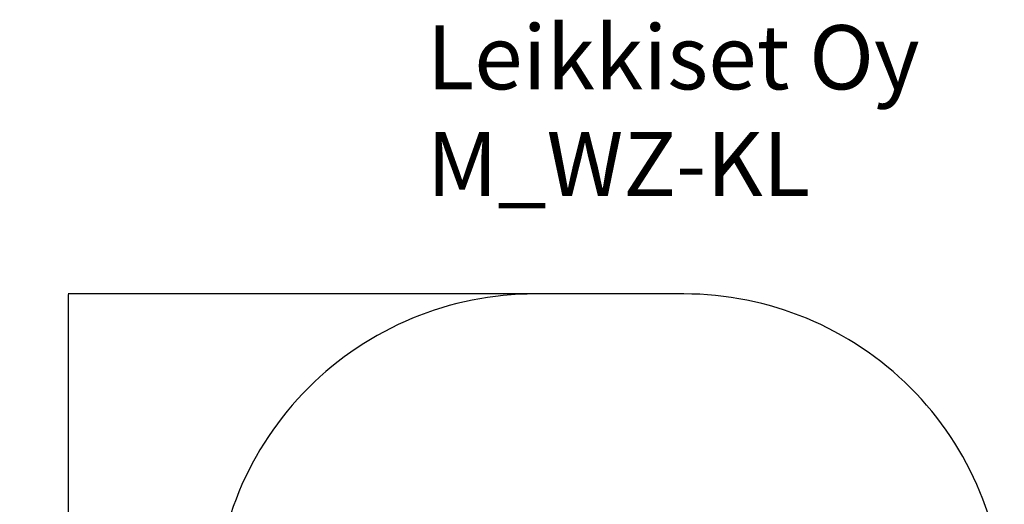
# Model space of a CAD drawing. Units: millimetres. Extents: x -611 to 3998, y -327 to 5413.
# Drawn here: x -611 to 3998, y 3145 to 5413 of the extents above; entities that cross this region are included whole.
import ezdxf

# ---------------------------------------------------------------- set-up
doc = ezdxf.new("R2010")
doc.units = ezdxf.units.MM
for name, color, linetype in [('Dimensions', 7, 'Continuous'), ('Safetyarea', 131, 'Continuous'), ('Text', 7, 'Continuous')]:
    doc.layers.add(name, color=color, linetype=linetype)
doc.styles.get("Standard").update_dxf_attribs({"font": 'arial.ttf'})
doc.dimstyles.new('Leikkiset keinu', dxfattribs={"dimtxt": 150, "dimasz": 2.5, "dimexe": 0.06, "dimexo": 0.625, "dimtad": 0, "dimtih": 1, "dimtoh": 1, "dimdec": 0, "dimtxsty": 'Standard', "dimcen": 2.5, "dimadec": 0, "dimazin": 0, "dimtfac": 1, "dimtmove": 0, "dimatfit": 3, "dimfxl": 1, "dimarcsym": 0})

# ---------------------------------------------------------------- blocks, each defined once
blk = doc.blocks.new('*D12')
at = {"layer": 'Defpoints', "color": 0}
for p in [(1801.2, 4130), (-383.6, 433.1), (1801.2, 433.1)]:
    blk.add_point(p, dxfattribs=at)
at = {"layer": 'Dimensions', "color": 0, "lineweight": -2}
for p, q in [((1800.6, 4130), (-383.6, 4130)), ((-383.6, 4127.5), (-383.6, 2358.8)), ((-383.6, 435.6), (-383.6, 2204.4)), ((1800.6, 433.1), (-383.6, 433.1))]:
    blk.add_line(p, q, dxfattribs=at)
at = {"layer": 'Dimensions', "color": 0}
for points in [[(-383.2, 4127.5), (-384, 4127.5), (-383.6, 4130)], [(-384, 435.6), (-383.2, 435.6), (-383.6, 433.1)]]:
    blk.add_solid(points, dxfattribs=at)
at = {"layer": 'Dimensions', "color": 0, "insert": (-383.6, 2281.6), "char_height": 150, "attachment_point": 5}
blk.add_mtext('3697', dxfattribs=at)

msp = doc.modelspace()

# ---------------------------------------------------------------- linework, layer by layer
at = {"layer": 'Safetyarea', "ltscale": 10}
msp.add_lwpolyline([(3998.1, 1933.1), (3998.1, 2630, 0.414214), (2498.1, 4130), (1801.2, 4130, 0.414214), (301.2, 2630), (301.2, 1933.1, 0.414214), (1801.2, 433.1), (2498.1, 433.1, 0.414214)], format="xyb", close=True, dxfattribs=at)

# ---------------------------------------------------------------- texts
at = {"layer": 'Text', "insert": (1294.3, 5387.6), "char_height": 300, "width": 3265.712, "attachment_point": 1}
msp.add_mtext('{Leikkiset Oy\\PM_WZ-KL}', dxfattribs=at)

# ---------------------------------------------------------------- dimensions: what is measured, and where the dimension line sits
at = {"layer": 'Dimensions'}
dim = msp.add_linear_dim(base=(-383.6, 433.1), p1=(1801.2, 4130), p2=(1801.2, 433.1), angle=90, dimstyle='Leikkiset keinu', override={"dimlfac": 1}, dxfattribs=at)
dim.commit()
dim.dimension.update_dxf_attribs({"geometry": '*D12', "text_midpoint": (-383.6, 2281.6)})

doc.saveas('drawing.dxf')
